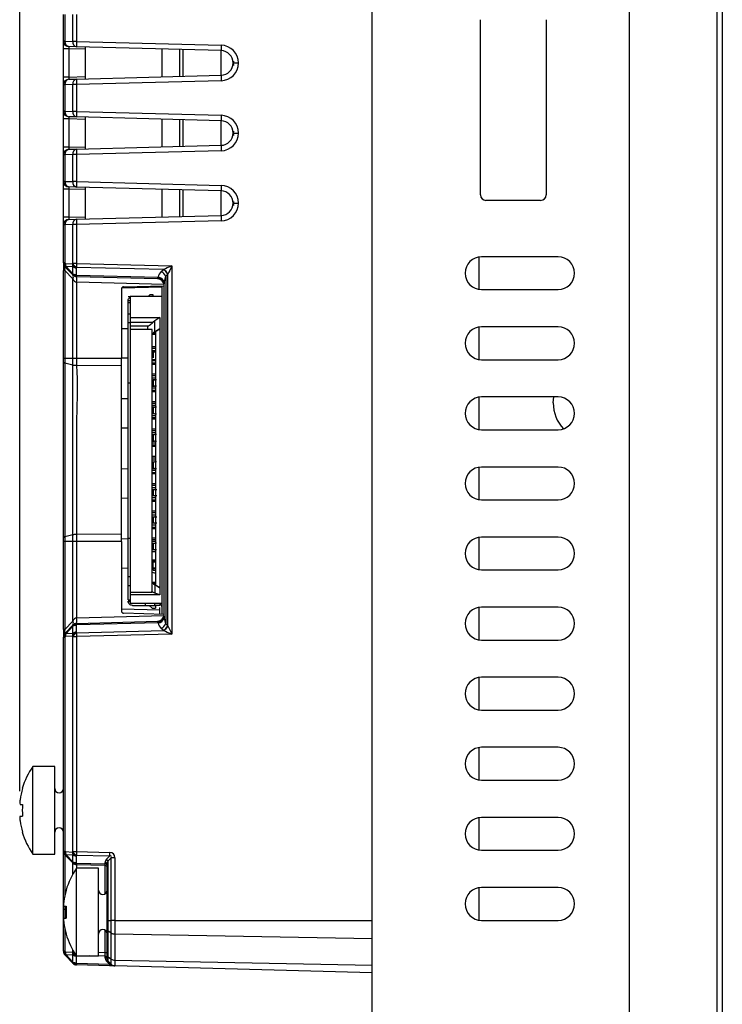
# Model space of a CAD drawing. Extents: x 31 to 1701, y 18 to 1180.
# Drawn here: x 1393 to 1458, y 657 to 747 of the extents above; entities that cross this region are included whole.
import ezdxf

# ---------------------------------------------------------------- set-up
doc = ezdxf.new("R2010")
doc.units = 0
doc.header["$PDSIZE"] = -1
doc.layers.get('0').update_dxf_attribs({"linetype": 'CONTINUOUS'})
doc.layers.get('DEFPOINTS').update_dxf_attribs({"linetype": 'CONTINUOUS'})
doc.dimstyles.new('ISO-25', dxfattribs={"dimtxt": 2.5, "dimasz": 2.5, "dimexe": 1.25, "dimexo": 0.625, "dimtad": 1, "dimtxsty": 'STANDARD', "dimcen": 2.5, "dimazin": 3, "dimtfac": 1, "dimtmove": 0, "dimatfit": 3})

# ---------------------------------------------------------------- blocks, each defined once
blk = doc.blocks.new('*D9')
at = {"color": 0}
for p, q in [((1393.457, 676.858), (1393.457, 812.267)), ((1449.154, 801.807), (1449.154, 812.267)), ((1399.457, 811.267), (1443.154, 811.267))]:
    blk.add_line(p, q, dxfattribs=at)
for points in [[(1399.457, 812.267), (1399.457, 810.267), (1393.457, 811.267)], [(1443.154, 812.267), (1443.154, 810.267), (1449.154, 811.267)]]:
    blk.add_solid(points, dxfattribs=at)
at = {"layer": 'DEFPOINTS', "color": 0}
for p in [(1449.154, 811.267), (1449.154, 800.807), (1393.457, 675.858)]:
    blk.add_point(p, dxfattribs=at)
at = {"color": 0, "insert": (1421.306, 816.791), "char_height": 8, "attachment_point": 5}
blk.add_mtext('56', dxfattribs=at)

msp = doc.modelspace()

# ---------------------------------------------------------------- linework, layer by layer
at = {"color": 7, "linetype": 'CONTINUOUS'}
for p, q in [((1449.154, 794.807), (1449.154, 539.807)), ((1457.154, 794.807), (1457.154, 539.807)), ((1457.654, 794.507), (1457.654, 540.107)), ((1425.654, 543.707), (1425.654, 790.907)), ((1397.454, 745.344), (1397.454, 747.77)), ((1397.591, 747.77), (1397.591, 745.344)), ((1398.311, 745.326), (1398.311, 747.789)), ((1398.661, 747.789), (1398.661, 745.326)), ((1435.554, 731.307), (1435.554, 747.307)), ((1441.554, 747.307), (1441.554, 731.307)), ((1397.591, 745.344), (1397.454, 745.344)), ((1397.454, 744.645), (1397.454, 745.344)), ((1397.941, 744.645), (1397.454, 744.645)), ((1397.454, 742.07), (1397.454, 744.645)), ((1397.591, 745.344), (1398.311, 745.326)), ((1398.661, 744.826), (1397.941, 744.845)), ((1399.454, 744.605), (1397.941, 744.645)), ((1397.941, 744.645), (1397.941, 742.07)), ((1398.661, 745.326), (1398.311, 745.326)), ((1398.661, 745.326), (1411.86, 744.98)), ((1411.86, 744.48), (1398.661, 744.826)), ((1399.454, 744.805), (1399.454, 744.605)), ((1399.454, 744.605), (1399.454, 742.11)), ((1406.454, 744.622), (1406.454, 742.093)), ((1408.054, 744.58), (1408.054, 742.135)), ((1408.354, 744.572), (1408.354, 742.143)), ((1411.854, 742.234), (1411.854, 744.48)), ((1413.054, 743.457), (1412.954, 743.457)), ((1412.954, 743.457), (1412.954, 743.357)), ((1412.954, 743.357), (1412.954, 743.157)), ((1412.954, 743.357), (1413.441, 743.357)), ((1412.954, 743.357), (1413.441, 743.357)), ((1412.954, 743.357), (1412.954, 743.357)), ((1413.054, 743.157), (1412.954, 743.157)), ((1413.441, 743.357), (1413.441, 743.357)), ((1397.941, 742.07), (1397.454, 742.07)), ((1397.454, 741.37), (1397.454, 742.07)), ((1397.941, 742.07), (1399.454, 742.11)), ((1397.941, 741.87), (1398.661, 741.889)), ((1398.661, 741.889), (1411.86, 742.235)), ((1399.454, 742.11), (1399.454, 741.91)), ((1397.454, 738.944), (1397.454, 741.37)), ((1397.591, 741.37), (1397.454, 741.37)), ((1398.311, 741.389), (1397.591, 741.37)), ((1397.591, 741.37), (1397.591, 738.944)), ((1398.661, 741.389), (1398.311, 741.389)), ((1398.311, 738.926), (1398.311, 741.389)), ((1411.86, 741.735), (1398.661, 741.389)), ((1398.661, 741.389), (1398.661, 738.926)), ((1397.591, 738.944), (1397.454, 738.944)), ((1397.454, 738.245), (1397.454, 738.944)), ((1397.941, 738.245), (1397.454, 738.245)), ((1397.454, 735.67), (1397.454, 738.245)), ((1397.591, 738.944), (1398.311, 738.926)), ((1398.661, 738.426), (1397.941, 738.445)), ((1399.454, 738.205), (1397.941, 738.245)), ((1397.941, 738.245), (1397.941, 735.67)), ((1398.661, 738.926), (1398.311, 738.926)), ((1398.661, 738.926), (1411.86, 738.58)), ((1411.86, 738.08), (1398.661, 738.426)), ((1399.454, 738.405), (1399.454, 738.205)), ((1399.454, 738.205), (1399.454, 735.71)), ((1406.454, 738.222), (1406.454, 735.693)), ((1408.054, 738.18), (1408.054, 735.735)), ((1408.354, 738.172), (1408.354, 735.743)), ((1411.854, 735.834), (1411.854, 738.08)), ((1413.054, 737.057), (1412.954, 737.057)), ((1412.954, 737.057), (1412.954, 736.957)), ((1412.954, 736.957), (1412.954, 736.757)), ((1412.954, 736.957), (1413.441, 736.957)), ((1412.954, 736.957), (1413.441, 736.957)), ((1412.954, 736.957), (1412.954, 736.957)), ((1413.054, 736.757), (1412.954, 736.757)), ((1413.441, 736.957), (1413.441, 736.957)), ((1397.941, 735.67), (1397.454, 735.67)), ((1397.454, 734.97), (1397.454, 735.67)), ((1397.941, 735.67), (1399.454, 735.71)), ((1398.661, 735.489), (1411.86, 735.835)), ((1399.454, 735.71), (1399.454, 735.51)), ((1397.454, 732.544), (1397.454, 734.97)), ((1397.591, 734.97), (1397.454, 734.97)), ((1398.311, 734.989), (1397.591, 734.97)), ((1397.591, 734.97), (1397.591, 732.544)), ((1397.941, 735.47), (1398.661, 735.489)), ((1398.661, 734.989), (1398.311, 734.989)), ((1398.311, 732.526), (1398.311, 734.989)), ((1411.86, 735.335), (1398.661, 734.989)), ((1398.661, 734.989), (1398.661, 732.526)), ((1397.591, 732.544), (1397.454, 732.544)), ((1397.454, 731.845), (1397.454, 732.544)), ((1397.591, 732.544), (1398.311, 732.526)), ((1398.661, 732.026), (1397.941, 732.045)), ((1398.661, 732.526), (1398.311, 732.526)), ((1398.661, 732.526), (1411.86, 732.18)), ((1411.86, 731.68), (1398.661, 732.026)), ((1399.454, 732.005), (1399.454, 731.805)), ((1397.941, 731.845), (1397.454, 731.845)), ((1397.454, 729.27), (1397.454, 731.845)), ((1399.454, 731.805), (1397.941, 731.845)), ((1397.941, 731.845), (1397.941, 729.27)), ((1399.454, 731.805), (1399.454, 729.31)), ((1406.454, 731.822), (1406.454, 729.293)), ((1408.054, 731.78), (1408.054, 729.335)), ((1408.354, 731.772), (1408.354, 729.343)), ((1411.854, 729.434), (1411.854, 731.68)), ((1413.054, 730.657), (1412.954, 730.657)), ((1412.954, 730.657), (1412.954, 730.557)), ((1412.954, 730.557), (1412.954, 730.357)), ((1412.954, 730.557), (1413.441, 730.557)), ((1412.954, 730.557), (1413.441, 730.557)), ((1412.954, 730.557), (1412.954, 730.557)), ((1413.054, 730.357), (1412.954, 730.357)), ((1413.441, 730.557), (1413.441, 730.557)), ((1441.054, 730.807), (1436.054, 730.807)), ((1397.941, 729.27), (1397.454, 729.27)), ((1397.454, 728.57), (1397.454, 729.27)), ((1397.941, 729.27), (1399.454, 729.31)), ((1398.661, 729.089), (1411.86, 729.435)), ((1399.454, 729.31), (1399.454, 729.11)), ((1397.591, 728.57), (1397.454, 728.57)), ((1397.454, 725.093), (1397.454, 728.57)), ((1398.311, 728.589), (1397.591, 728.57)), ((1397.591, 728.57), (1397.591, 725.093)), ((1397.941, 729.07), (1398.661, 729.089)), ((1398.311, 725.043), (1398.311, 728.589)), ((1398.661, 728.589), (1398.311, 728.589)), ((1411.86, 728.935), (1398.661, 728.589)), ((1398.661, 728.589), (1398.661, 725.043)), ((1442.654, 725.657), (1435.654, 725.657)), ((1397.591, 725.093), (1397.454, 725.093)), ((1397.454, 725.093), (1397.454, 724.405)), ((1397.646, 725.036), (1397.591, 725.093)), ((1397.591, 724.749), (1397.646, 724.692)), ((1397.646, 725.036), (1398.272, 725.003)), ((1398.326, 724.724), (1397.7, 724.758)), ((1397.7, 724.758), (1398.326, 724.098)), ((1398.311, 725.043), (1398.272, 725.003)), ((1398.661, 725.043), (1398.311, 725.043)), ((1398.661, 725.043), (1407.348, 724.815)), ((1407.348, 724.815), (1407.348, 691.2)), ((1397.591, 724.405), (1397.454, 724.405)), ((1397.454, 716.369), (1397.454, 724.405)), ((1398.311, 723.647), (1397.591, 724.405)), ((1397.591, 724.405), (1397.591, 716.369)), ((1398.272, 724.033), (1397.646, 724.692)), ((1398.272, 724.033), (1398.311, 723.991)), ((1398.326, 724.098), (1398.326, 724.724)), ((1398.616, 724.65), (1398.655, 724.689)), ((1398.616, 724.65), (1398.616, 724.023)), ((1398.655, 723.982), (1398.616, 724.023)), ((1406.585, 724.482), (1398.655, 724.689)), ((1398.655, 723.982), (1406.104, 723.787)), ((1406.399, 724.305), (1406.585, 724.482)), ((1406.987, 724.057), (1406.801, 723.881)), ((1406.801, 723.881), (1406.801, 692.134)), ((1407.008, 691.937), (1407.008, 724.078)), ((1398.311, 716.369), (1398.311, 723.647)), ((1406.07, 723.641), (1398.661, 723.835)), ((1406.648, 723.126), (1398.661, 723.335)), ((1398.661, 723.335), (1398.661, 716.369)), ((1402.949, 722.916), (1406.654, 723.013)), ((1406.454, 723.007), (1406.454, 693.007)), ((1406.667, 723.362), (1406.654, 723.18)), ((1406.654, 692.835), (1406.654, 723.18)), ((1402.754, 722.716), (1402.754, 716.369)), ((1406.454, 722.893), (1402.771, 722.797)), ((1405.187, 722.02), (1405.354, 722.17)), ((1405.654, 722.17), (1405.354, 722.17)), ((1405.654, 722.02), (1405.654, 722.17)), ((1435.654, 722.657), (1442.654, 722.657)), ((1403.354, 722.02), (1403.554, 722.02)), ((1403.354, 721.62), (1403.357, 721.67)), ((1403.554, 721.62), (1403.354, 721.62)), ((1403.354, 721.47), (1403.554, 721.47)), ((1403.354, 720.42), (1403.354, 721.47)), ((1403.554, 721.645), (1403.357, 721.67)), ((1403.554, 722.02), (1403.554, 720.12)), ((1406.454, 722.02), (1403.554, 722.02)), ((1403.554, 720.42), (1403.354, 720.42)), ((1403.554, 719.62), (1403.354, 719.62)), ((1403.354, 714.107), (1403.354, 719.62)), ((1403.554, 720.12), (1406.254, 720.12)), ((1403.554, 720.12), (1403.554, 719.942)), ((1403.554, 719.675), (1405.659, 719.675)), ((1403.554, 719.62), (1403.554, 719.02)), ((1405.811, 719.795), (1405.659, 719.675)), ((1406.254, 720.12), (1405.811, 719.795)), ((1405.811, 718.801), (1405.811, 719.795)), ((1406.254, 720.12), (1406.254, 719.07)), ((1402.754, 719.119), (1403.354, 719.103)), ((1405.17, 719.315), (1403.554, 719.315)), ((1403.554, 719.02), (1403.554, 695.02)), ((1405.554, 719.02), (1403.554, 719.02)), ((1405.154, 719.02), (1405.154, 719.315)), ((1405.554, 695.02), (1405.554, 719.02)), ((1405.554, 718.664), (1405.69, 718.723)), ((1405.854, 718.57), (1405.554, 718.57)), ((1405.811, 718.801), (1405.69, 718.723)), ((1405.69, 718.723), (1405.854, 718.723)), ((1405.811, 718.801), (1406.254, 719.07)), ((1406.254, 719.07), (1405.854, 718.817)), ((1405.854, 718.817), (1405.854, 695.683)), ((1406.254, 719.07), (1406.254, 695.43)), ((1442.654, 719.257), (1435.654, 719.257)), ((1405.854, 717.43), (1405.554, 717.43)), ((1405.854, 717.08), (1405.554, 717.08)), ((1405.854, 716.98), (1405.554, 716.98)), ((1405.655, 716.93), (1405.554, 716.93)), ((1405.655, 716.93), (1405.655, 716.43)), ((1405.854, 716.93), (1405.657, 716.93)), ((1397.591, 716.369), (1397.454, 716.369)), ((1397.454, 716.014), (1397.454, 716.369)), ((1397.591, 716.369), (1397.591, 715.932)), ((1398.311, 716.369), (1397.591, 716.369)), ((1398.311, 715.755), (1397.591, 715.932)), ((1398.311, 715.755), (1398.311, 716.369)), ((1398.661, 716.369), (1398.311, 716.369)), ((1402.754, 716.369), (1398.661, 716.369)), ((1398.661, 716.369), (1398.661, 715.719)), ((1403.354, 716.412), (1402.754, 716.396)), ((1402.754, 715.694), (1402.754, 716.369)), ((1405.554, 716.28), (1405.854, 716.28)), ((1405.554, 716.18), (1405.854, 716.18)), ((1405.854, 715.82), (1405.554, 715.82)), ((1435.654, 716.257), (1442.654, 716.257)), ((1402.754, 715.694), (1398.661, 715.719)), ((1405.854, 714.93), (1405.554, 714.93)), ((1403.554, 714.107), (1403.354, 714.107)), ((1405.655, 714.382), (1405.539, 714.382)), ((1405.854, 714.58), (1405.554, 714.58)), ((1405.554, 714.418), (1405.772, 714.425)), ((1405.554, 714.382), (1405.655, 714.382)), ((1405.964, 714.425), (1405.638, 714.415)), ((1405.655, 714.382), (1405.655, 713.878)), ((1405.772, 714.425), (1405.851, 714.43)), ((1405.655, 713.878), (1405.554, 713.878)), ((1405.554, 713.878), (1405.655, 713.878)), ((1405.554, 713.842), (1405.772, 713.835)), ((1405.554, 713.68), (1405.854, 713.68)), ((1405.854, 713.32), (1405.554, 713.32)), ((1405.964, 713.835), (1405.638, 713.845)), ((1405.851, 713.83), (1405.772, 713.835)), ((1402.754, 712.719), (1403.354, 712.703)), ((1405.854, 712.42), (1405.554, 712.42)), ((1442.654, 712.857), (1435.654, 712.857)), ((1442.204, 712.307), (1442.248, 712.857)), ((1405.655, 711.872), (1405.539, 711.872)), ((1405.854, 712.07), (1405.554, 712.07)), ((1405.772, 711.915), (1405.554, 711.908)), ((1405.554, 711.872), (1405.655, 711.872)), ((1405.655, 711.368), (1405.554, 711.368)), ((1405.655, 711.368), (1405.554, 711.368)), ((1405.554, 711.332), (1405.772, 711.325)), ((1405.964, 711.915), (1405.638, 711.905)), ((1405.638, 711.335), (1405.964, 711.325)), ((1405.655, 711.872), (1405.655, 711.368)), ((1405.772, 711.915), (1405.851, 711.92)), ((1405.851, 711.32), (1405.772, 711.325)), ((1405.554, 711.17), (1405.854, 711.17)), ((1405.854, 710.82), (1405.554, 710.82)), ((1403.354, 710.012), (1402.754, 709.996)), ((1405.854, 709.92), (1405.554, 709.92)), ((1405.854, 709.57), (1405.554, 709.57)), ((1435.654, 709.857), (1442.654, 709.857)), ((1405.655, 709.372), (1405.539, 709.372)), ((1405.772, 709.415), (1405.554, 709.408)), ((1405.554, 709.372), (1405.655, 709.372)), ((1405.655, 708.868), (1405.554, 708.868)), ((1405.655, 708.868), (1405.554, 708.868)), ((1405.554, 708.832), (1405.772, 708.825)), ((1405.554, 708.67), (1405.854, 708.67)), ((1405.964, 709.415), (1405.638, 709.405)), ((1405.638, 708.835), (1405.964, 708.825)), ((1405.655, 709.372), (1405.655, 708.868)), ((1405.772, 709.415), (1405.851, 709.42)), ((1405.851, 708.82), (1405.772, 708.825)), ((1405.854, 708.32), (1405.554, 708.32)), ((1405.655, 706.872), (1405.539, 706.872)), ((1405.854, 707.42), (1405.554, 707.42)), ((1405.854, 707.07), (1405.554, 707.07)), ((1405.772, 706.915), (1405.554, 706.908)), ((1405.554, 706.872), (1405.655, 706.872)), ((1405.964, 706.915), (1405.638, 706.905)), ((1405.655, 706.872), (1405.655, 706.368)), ((1405.772, 706.915), (1405.851, 706.92)), ((1402.754, 706.319), (1403.354, 706.303)), ((1405.655, 706.368), (1405.554, 706.368)), ((1405.655, 706.368), (1405.554, 706.368)), ((1405.554, 706.332), (1405.772, 706.325)), ((1405.554, 706.17), (1405.854, 706.17)), ((1405.638, 706.335), (1405.964, 706.325)), ((1405.851, 706.32), (1405.772, 706.325)), ((1442.654, 706.457), (1435.654, 706.457)), ((1405.854, 705.82), (1405.554, 705.82)), ((1405.854, 704.92), (1405.554, 704.92)), ((1405.854, 704.57), (1405.554, 704.57)), ((1405.554, 704.407), (1405.797, 704.416)), ((1405.655, 704.371), (1405.554, 704.371)), ((1405.554, 704.371), (1405.655, 704.371)), ((1405.638, 704.403), (1405.991, 704.416)), ((1405.655, 704.371), (1405.655, 703.869)), ((1405.797, 704.416), (1405.852, 704.42)), ((1405.852, 704.42), (1405.854, 704.47)), ((1403.354, 703.612), (1402.754, 703.596)), ((1405.655, 703.869), (1405.554, 703.869)), ((1405.554, 703.869), (1405.655, 703.869)), ((1405.797, 703.824), (1405.554, 703.833)), ((1405.554, 703.67), (1405.854, 703.67)), ((1405.854, 703.32), (1405.554, 703.32)), ((1405.991, 703.824), (1405.638, 703.837)), ((1405.852, 703.82), (1405.797, 703.824)), ((1405.854, 703.77), (1405.852, 703.82)), ((1435.654, 703.457), (1442.654, 703.457)), ((1405.854, 702.42), (1405.554, 702.42)), ((1405.854, 702.07), (1405.554, 702.07)), ((1405.554, 701.907), (1405.797, 701.916)), ((1405.655, 701.871), (1405.554, 701.871)), ((1405.554, 701.871), (1405.655, 701.871)), ((1405.655, 701.369), (1405.554, 701.369)), ((1405.554, 701.369), (1405.655, 701.369)), ((1405.638, 701.903), (1405.991, 701.916)), ((1405.655, 701.871), (1405.655, 701.369)), ((1405.797, 701.916), (1405.852, 701.92)), ((1405.852, 701.92), (1405.854, 701.97)), ((1405.797, 701.324), (1405.554, 701.333)), ((1405.554, 701.17), (1405.854, 701.17)), ((1405.854, 700.82), (1405.554, 700.82)), ((1405.991, 701.324), (1405.638, 701.337)), ((1405.852, 701.32), (1405.797, 701.324)), ((1405.854, 701.27), (1405.852, 701.32)), ((1397.454, 699.645), (1397.454, 700.002)), ((1397.591, 699.645), (1397.454, 699.645)), ((1397.454, 691.61), (1397.454, 699.645)), ((1398.311, 700.259), (1397.591, 700.083)), ((1397.591, 700.083), (1397.591, 699.645)), ((1398.311, 699.645), (1397.591, 699.645)), ((1397.591, 699.645), (1397.591, 691.61)), ((1398.311, 699.645), (1398.311, 700.259)), ((1398.661, 699.645), (1398.311, 699.645)), ((1398.311, 692.368), (1398.311, 699.645)), ((1402.754, 700.321), (1398.661, 700.296)), ((1398.661, 700.296), (1398.661, 699.645)), ((1398.661, 699.645), (1398.661, 692.679)), ((1402.754, 699.645), (1398.661, 699.645)), ((1402.754, 699.645), (1402.754, 700.321)), ((1402.754, 699.919), (1403.339, 699.903)), ((1402.754, 699.645), (1402.754, 693.299)), ((1403.554, 699.933), (1403.354, 699.933)), ((1403.354, 696.42), (1403.354, 699.933)), ((1405.854, 699.95), (1405.554, 699.95)), ((1405.854, 699.65), (1405.554, 699.65)), ((1442.654, 700.057), (1435.654, 700.057)), ((1405.655, 699.452), (1405.539, 699.452)), ((1405.554, 699.488), (1405.772, 699.495)), ((1405.554, 699.452), (1405.655, 699.452)), ((1405.655, 698.948), (1405.554, 698.948)), ((1405.554, 698.948), (1405.655, 698.948)), ((1405.554, 698.912), (1405.772, 698.905)), ((1405.554, 698.75), (1405.854, 698.75)), ((1405.964, 699.495), (1405.638, 699.485)), ((1405.964, 698.905), (1405.638, 698.915)), ((1405.655, 699.452), (1405.655, 698.948)), ((1405.772, 699.495), (1405.851, 699.5)), ((1405.851, 698.9), (1405.772, 698.905)), ((1405.854, 697.95), (1405.554, 697.95)), ((1405.854, 697.85), (1405.554, 697.85)), ((1405.554, 697.787), (1405.733, 697.793)), ((1405.637, 697.784), (1405.921, 697.793)), ((1405.853, 697.85), (1405.849, 697.8)), ((1403.354, 697.212), (1402.754, 697.196)), ((1405.733, 697.207), (1405.511, 697.214)), ((1405.656, 697.747), (1405.554, 697.748)), ((1405.554, 697.747), (1405.656, 697.747)), ((1405.656, 697.253), (1405.554, 697.253)), ((1405.554, 697.252), (1405.656, 697.253)), ((1405.667, 697.15), (1405.554, 697.15)), ((1405.921, 697.207), (1405.637, 697.216)), ((1405.656, 697.253), (1405.656, 697.747)), ((1405.667, 697.05), (1405.667, 697.15)), ((1405.854, 697.15), (1405.667, 697.15)), ((1405.667, 697.05), (1405.854, 697.05)), ((1405.853, 697.15), (1405.849, 697.2)), ((1435.654, 697.057), (1442.654, 697.057)), ((1403.554, 696.42), (1403.354, 696.42)), ((1405.554, 696.84), (1405.854, 696.75)), ((1403.554, 695.62), (1403.354, 695.62)), ((1403.354, 694.32), (1403.354, 695.62)), ((1405.811, 694.946), (1405.487, 695.088)), ((1405.554, 695.93), (1405.854, 695.93)), ((1405.69, 695.777), (1405.554, 695.836)), ((1405.69, 695.777), (1405.811, 695.699)), ((1405.854, 695.777), (1405.69, 695.777)), ((1405.811, 695.699), (1405.811, 694.946)), ((1406.254, 695.43), (1405.811, 695.699)), ((1405.854, 695.683), (1406.254, 695.43)), ((1406.254, 695.43), (1406.254, 694.785)), ((1403.354, 694.32), (1403.554, 694.32)), ((1403.554, 694.224), (1403.355, 694.216)), ((1403.554, 694.168), (1403.367, 694.12)), ((1403.554, 695.02), (1405.554, 695.02)), ((1403.554, 695.02), (1403.554, 694.795)), ((1403.554, 694.785), (1403.554, 694.795)), ((1403.554, 694.785), (1403.554, 694.02)), ((1406.254, 694.785), (1403.554, 694.785)), ((1406.254, 694.785), (1405.811, 694.946)), ((1402.754, 693.519), (1406.254, 693.427)), ((1403.554, 694.02), (1406.454, 694.02)), ((1403.754, 693.82), (1404.954, 693.82)), ((1404.954, 693.82), (1404.954, 694.02)), ((1404.954, 693.82), (1405.812, 693.82)), ((1405.554, 693.57), (1405.276, 693.82)), ((1405.654, 693.77), (1405.354, 693.77)), ((1405.554, 693.57), (1405.854, 693.57)), ((1405.654, 693.82), (1405.654, 693.77)), ((1405.812, 693.82), (1405.812, 694.02)), ((1405.854, 693.82), (1405.854, 693.57)), ((1406.254, 694.02), (1406.254, 693.82)), ((1406.254, 693.013), (1406.254, 693.62)), ((1442.654, 693.657), (1435.654, 693.657)), ((1398.661, 692.679), (1406.648, 692.889)), ((1398.661, 692.18), (1406.07, 692.374)), ((1406.654, 693.002), (1402.949, 693.099)), ((1406.654, 692.835), (1406.667, 692.652)), ((1397.591, 691.61), (1397.454, 691.61)), ((1397.454, 691.61), (1397.454, 690.921)), ((1397.591, 691.61), (1398.311, 692.368)), ((1397.646, 691.323), (1398.272, 691.982)), ((1398.326, 691.916), (1397.7, 691.257)), ((1398.311, 692.024), (1398.272, 691.982)), ((1398.326, 691.29), (1398.326, 691.916)), ((1398.616, 691.991), (1398.655, 692.033)), ((1398.616, 691.991), (1398.616, 691.365)), ((1406.104, 692.228), (1398.655, 692.033)), ((1398.655, 691.325), (1406.585, 691.533)), ((1406.585, 691.533), (1406.399, 691.71)), ((1406.801, 692.134), (1406.987, 691.957)), ((1397.454, 690.921), (1397.591, 690.921)), ((1397.454, 671.389), (1397.454, 690.921)), ((1397.646, 691.323), (1397.591, 691.265)), ((1397.591, 690.921), (1397.646, 690.979)), ((1397.591, 690.921), (1397.591, 671.389)), ((1398.272, 691.012), (1397.646, 690.979)), ((1397.7, 691.257), (1398.326, 691.29)), ((1398.272, 691.012), (1398.311, 690.972)), ((1398.311, 690.972), (1398.661, 690.972)), ((1398.311, 671.338), (1398.311, 690.972)), ((1398.655, 691.325), (1398.616, 691.365)), ((1407.348, 691.2), (1398.661, 690.972)), ((1398.661, 690.972), (1398.661, 671.338)), ((1435.654, 690.657), (1442.654, 690.657)), ((1442.654, 687.257), (1435.654, 687.257)), ((1435.654, 684.257), (1442.654, 684.257)), ((1442.654, 680.857), (1435.654, 680.857)), ((1394.654, 675.107), (1394.654, 679.107)), ((1396.654, 679.107), (1394.654, 679.107)), ((1396.654, 675.107), (1396.654, 679.107)), ((1393.713, 677.098), (1393.695, 677.107)), ((1435.654, 677.857), (1442.654, 677.857)), ((1393.491, 675.644), (1393.713, 675.644)), ((1393.491, 674.571), (1393.713, 674.571)), ((1394.654, 671.107), (1394.654, 675.107)), ((1396.654, 671.107), (1396.654, 675.107)), ((1442.654, 674.457), (1435.654, 674.457)), ((1393.713, 673.117), (1393.695, 673.107)), ((1394.654, 671.107), (1396.654, 671.107)), ((1397.454, 671.389), (1397.591, 671.389)), ((1397.454, 666.057), (1397.454, 671.389)), ((1397.591, 671.389), (1397.646, 671.332)), ((1397.646, 670.987), (1397.591, 671.045)), ((1397.646, 671.332), (1398.272, 671.298)), ((1398.272, 670.328), (1397.646, 670.987)), ((1398.326, 671.02), (1397.7, 671.053)), ((1397.7, 671.053), (1398.326, 670.394)), ((1398.272, 671.298), (1398.311, 671.338)), ((1398.311, 671.338), (1398.661, 671.338)), ((1398.326, 670.394), (1398.326, 671.02)), ((1398.655, 670.985), (1398.616, 670.945)), ((1398.616, 670.945), (1398.616, 670.319)), ((1401.674, 670.906), (1398.655, 670.985)), ((1398.661, 671.338), (1401.679, 671.259)), ((1401.371, 670.603), (1401.674, 670.906)), ((1435.654, 671.457), (1442.654, 671.457)), ((1398.311, 670.286), (1398.272, 670.328)), ((1398.616, 670.319), (1398.655, 670.277)), ((1398.655, 670.277), (1401.262, 670.209)), ((1401.259, 670.062), (1398.661, 670.13)), ((1401.262, 670.209), (1401.262, 670.334)), ((1401.454, 665.051), (1401.454, 670.192)), ((1401.811, 670.764), (1401.509, 670.462)), ((1401.509, 670.462), (1401.509, 665.051)), ((1402.161, 670.764), (1401.811, 670.764)), ((1401.811, 665.051), (1401.811, 670.764)), ((1402.161, 670.764), (1402.161, 665.051)), ((1400.654, 669.807), (1398.654, 669.807)), ((1398.654, 665.807), (1398.654, 669.807)), ((1400.654, 665.807), (1400.654, 669.807)), ((1442.654, 668.057), (1435.654, 668.057)), ((1397.491, 666.344), (1397.713, 666.344)), ((1397.591, 666.057), (1397.454, 666.057)), ((1397.454, 662.243), (1397.454, 666.057)), ((1398.654, 661.807), (1398.654, 665.807)), ((1400.654, 661.807), (1400.654, 665.807)), ((1397.491, 665.271), (1397.713, 665.271)), ((1401.454, 665.051), (1401.509, 665.051)), ((1401.454, 664.237), (1401.454, 665.051)), ((1401.509, 665.051), (1401.811, 665.051)), ((1401.509, 665.051), (1401.509, 664.14)), ((1401.811, 663.914), (1401.811, 665.051)), ((1402.161, 665.051), (1401.811, 665.051)), ((1402.161, 665.051), (1425.654, 665.051)), ((1402.161, 665.051), (1402.161, 663.804)), ((1435.654, 665.057), (1442.654, 665.057)), ((1397.695, 663.807), (1397.713, 663.817)), ((1401.454, 661.843), (1401.454, 664.237)), ((1401.509, 664.14), (1401.811, 663.914)), ((1401.509, 664.14), (1401.509, 661.745)), ((1401.811, 661.52), (1401.811, 663.914)), ((1425.654, 663.369), (1402.161, 663.804)), ((1402.161, 663.804), (1402.161, 661.41)), ((1397.591, 662.243), (1397.454, 662.243)), ((1397.591, 662.243), (1397.646, 662.186)), ((1397.646, 661.842), (1397.591, 661.899)), ((1397.646, 662.186), (1398.272, 662.153)), ((1398.272, 661.183), (1397.646, 661.842)), ((1398.326, 661.874), (1397.7, 661.908)), ((1397.7, 661.908), (1398.326, 661.248)), ((1398.272, 662.153), (1398.311, 662.193)), ((1398.326, 661.248), (1398.326, 661.874)), ((1398.616, 661.8), (1398.616, 661.173)), ((1398.654, 661.807), (1400.654, 661.807)), ((1401.259, 662.125), (1401.454, 662.125)), ((1401.454, 661.505), (1401.454, 661.843)), ((1398.311, 661.141), (1398.272, 661.183)), ((1398.616, 661.173), (1398.655, 661.132)), ((1398.655, 661.132), (1401.674, 661.053)), ((1401.679, 660.906), (1398.661, 660.985)), ((1401.262, 661.647), (1401.262, 661.771)), ((1401.674, 661.053), (1401.371, 661.371)), ((1401.509, 661.745), (1401.811, 661.52)), ((1401.509, 661.745), (1401.509, 661.368)), ((1401.509, 661.368), (1401.811, 661.049)), ((1401.811, 661.049), (1401.811, 661.52)), ((1402.161, 661.41), (1425.654, 660.975)), ((1402.161, 661.41), (1402.161, 660.893)), ((1425.654, 660.278), (1402.161, 660.893))]:
    msp.add_line(p, q, dxfattribs=at)
at = {"color": 8, "linetype": 'CONTINUOUS'}
for p, q in [((1435.404, 725.636), (1435.404, 722.678)), ((1435.404, 719.236), (1435.404, 716.278)), ((1405.854, 717.28), (1405.554, 717.28)), ((1405.554, 715.97), (1405.854, 715.97)), ((1405.854, 714.78), (1405.554, 714.78)), ((1405.554, 713.47), (1405.854, 713.47)), ((1405.854, 712.27), (1405.554, 712.27)), ((1435.404, 712.836), (1435.404, 709.878)), ((1405.554, 710.97), (1405.854, 710.97)), ((1405.854, 709.77), (1405.554, 709.77)), ((1405.554, 708.47), (1405.854, 708.47)), ((1405.854, 707.27), (1405.554, 707.27)), ((1405.554, 705.97), (1405.854, 705.97)), ((1435.404, 706.436), (1435.404, 703.478)), ((1405.854, 704.77), (1405.554, 704.77)), ((1405.554, 703.47), (1405.854, 703.47)), ((1405.854, 702.27), (1405.554, 702.27)), ((1405.554, 700.97), (1405.854, 700.97)), ((1405.854, 699.8), (1405.554, 699.8)), ((1435.404, 700.036), (1435.404, 697.078)), ((1435.404, 693.636), (1435.404, 690.678)), ((1435.404, 687.236), (1435.404, 684.278)), ((1435.404, 680.836), (1435.404, 677.878)), ((1435.404, 674.436), (1435.404, 671.478)), ((1397.591, 671.045), (1397.591, 667.327)), ((1398.311, 669.26), (1398.311, 670.286)), ((1398.661, 670.13), (1398.661, 669.807)), ((1401.259, 667.464), (1401.259, 670.062)), ((1435.404, 668.036), (1435.404, 665.078)), ((1397.591, 666.344), (1397.591, 666.057)), ((1397.591, 666.057), (1397.699, 666.057)), ((1397.591, 666.057), (1397.591, 665.271)), ((1397.591, 664.288), (1397.591, 662.243)), ((1401.259, 662.125), (1401.259, 664.151)), ((1398.311, 662.193), (1398.311, 662.355)), ((1398.311, 662.193), (1398.405, 662.193)), ((1398.642, 661.825), (1398.616, 661.8)), ((1401.262, 661.771), (1399.873, 661.807)), ((1400.654, 662.14), (1401.259, 662.125))]:
    msp.add_line(p, q, dxfattribs=at)
at = {"color": 7, "linetype": 'CONTINUOUS', "flags": 128}
for points in [[(1397.713, 667.798), (1397.705, 667.802), (1397.7, 667.805), (1397.696, 667.807), (1397.695, 667.807)], [(1402.161, 660.893), (1402.14, 660.894), (1402.078, 660.896), (1401.977, 660.898), (1401.843, 660.902), (1401.679, 660.906)]]:
    msp.add_lwpolyline(points, dxfattribs=at)
at = {"color": 7, "linetype": 'CONTINUOUS'}
for centre, radius, start, end in [((1397.954, 745.344), 0.5, 180, 268.5), ((1398.032, 745.28), 0.445, 171.74122, 258.19959), ((1398.752, 745.262), 0.445, 171.74056, 258.20065), ((1403.437, 745.076), 4.783, 177.00483, 182.99517), ((1416.638, 744.73), 4.784, 177.00558, 182.99442), ((1411.818, 743.357), 1.623, 0, 88.5), ((1411.831, 743.357), 1.123, 0, 88.5), ((1411.818, 743.357), 1.623, 271.5, 0), ((1411.831, 743.357), 1.123, 271.5, 0), ((1397.954, 741.37), 0.5, 91.5, 180), ((1398.032, 741.434), 0.445, 101.80041, 188.25878), ((1398.752, 741.453), 0.445, 101.79935, 188.25944), ((1403.437, 741.639), 4.783, 177.00483, 182.99517), ((1416.638, 741.985), 4.784, 177.00552, 182.99448), ((1397.954, 738.944), 0.5, 180, 268.5), ((1398.032, 738.88), 0.445, 171.74122, 258.19959), ((1398.752, 738.862), 0.445, 171.74056, 258.20065), ((1403.437, 738.676), 4.783, 177.00483, 182.99517), ((1416.638, 738.33), 4.784, 177.00552, 182.99448), ((1411.818, 736.957), 1.623, 0, 88.5), ((1411.831, 736.957), 1.123, 0, 88.5), ((1411.818, 736.957), 1.623, 271.5, 0), ((1411.831, 736.957), 1.123, 271.5, 0), ((1416.638, 735.585), 4.784, 177.00558, 182.99442), ((1397.954, 734.97), 0.5, 91.5, 180), ((1398.032, 735.034), 0.445, 101.80041, 188.25878), ((1398.752, 735.053), 0.445, 101.79935, 188.25944), ((1403.437, 735.239), 4.783, 177.00483, 182.99517), ((1397.954, 732.544), 0.5, 180, 268.5), ((1398.032, 732.48), 0.445, 171.74145, 258.19936), ((1398.752, 732.462), 0.445, 171.74088, 258.19993), ((1403.437, 732.276), 4.783, 177.00489, 182.99511), ((1416.638, 731.93), 4.784, 177.00556, 182.99444), ((1411.818, 730.557), 1.623, 0, 88.5), ((1411.831, 730.557), 1.123, 0, 88.5), ((1436.054, 731.307), 0.5, 180, 270), ((1441.054, 731.307), 0.5, 270, 0), ((1411.818, 730.557), 1.623, 271.5, 0), ((1411.831, 730.557), 1.123, 271.5, 0), ((1416.638, 729.185), 4.784, 177.00555, 182.99445), ((1397.954, 728.57), 0.5, 91.5, 180), ((1398.032, 728.634), 0.445, 101.80026, 188.25873), ((1398.752, 728.653), 0.445, 101.79969, 188.2593), ((1403.437, 728.839), 4.783, 177.00487, 182.99513), ((1435.654, 724.157), 1.5, 90, 270), ((1442.654, 724.157), 1.5, 270, 90), ((1397.954, 725.093), 0.5, 180, 223.5), ((1397.844, 724.921), 0.305, 145.68256, 214.31744), ((1397.898, 724.864), 0.305, 145.68244, 214.31756), ((1398.276, 725.015), 0.631, 178.08197, 204.08927), ((1397.883, 724.55), 0.277, 131.39064, 149.12148), ((1398.902, 724.982), 0.631, 178.07977, 204.09147), ((1398.986, 725.354), 0.796, 206.18611, 242.29458), ((1399.025, 725.394), 0.796, 206.18632, 242.29437), ((1412.978, 724.646), 14.323, 178.41495, 179.829), ((1398.509, 723.891), 0.277, 131.38497, 149.12555), ((1398.45, 724.277), 0.303, 233.79871, 303.12054), ((1398.49, 724.235), 0.303, 233.7989, 303.12035), ((1398.674, 724.335), 0.5, 223.5, 268.5), ((1398.059, 723.819), 0.305, 325.67975, 34.32025), ((1398.626, 725.286), 0.637, 241.92176, 269.08127), ((1398.626, 724.66), 0.637, 241.92228, 269.08144), ((1399.487, 723.939), 0.833, 177.07202, 187.16586), ((1405.927, 723.455), 0.972, 25.97612, 60.96496), ((1406.113, 723.632), 0.972, 25.97604, 60.96505), ((1406.129, 723.624), 0.989, 27.30336, 61.17763), ((1393.884, 723.585), 4.783, 357.00487, 2.99513), ((1406.054, 723.041), 0.6, 0, 88.5), ((1406.093, 723.141), 0.563, 3.93511, 91.73932), ((1406.062, 723.146), 0.642, 19.71863, 86.29156), ((1402.954, 722.716), 0.2, 91.5, 180), ((1435.654, 717.757), 1.5, 90, 270), ((1442.654, 717.757), 1.5, 270, 90), ((1435.654, 711.357), 1.5, 90, 270), ((1445.704, 712.307), 3.5, 180, 222.67181), ((1442.654, 711.357), 1.5, 270, 90), ((1435.654, 704.957), 1.5, 90, 270), ((1442.654, 704.957), 1.5, 270, 90), ((1435.654, 698.557), 1.5, 90, 270), ((1442.654, 698.557), 1.5, 270, 90), ((1402.954, 693.299), 0.2, 180, 268.5), ((1435.654, 692.157), 1.5, 90, 270), ((1442.654, 692.157), 1.5, 270, 90), ((1393.884, 692.429), 4.783, 357.00487, 2.99513), ((1406.054, 692.973), 0.6, 271.5, 0), ((1406.093, 692.873), 0.563, 268.26064, 356.06482), ((1406.062, 692.869), 0.642, 273.70831, 340.28151), ((1398.45, 691.738), 0.303, 56.87937, 126.20139), ((1398.509, 692.124), 0.277, 210.8731, 228.61558), ((1398.059, 692.196), 0.305, 325.67989, 34.32011), ((1398.674, 691.68), 0.5, 91.5, 136.5), ((1398.49, 691.78), 0.303, 56.87984, 126.20091), ((1398.626, 691.354), 0.637, 90.91865, 118.07798), ((1399.487, 692.076), 0.833, 172.83406, 182.92806), ((1405.927, 692.559), 0.972, 299.03473, 334.02419), ((1406.113, 692.383), 0.972, 299.0353, 334.02362), ((1406.129, 692.391), 0.989, 298.8224, 332.69674), ((1397.954, 690.921), 0.5, 136.5, 180), ((1397.844, 691.093), 0.305, 145.6824, 214.3176), ((1397.898, 691.151), 0.305, 145.6826, 214.3174), ((1398.276, 691), 0.631, 155.911, 181.91784), ((1397.883, 691.465), 0.277, 210.87907, 228.60961), ((1398.902, 691.033), 0.631, 155.90874, 181.92009), ((1398.986, 690.661), 0.796, 117.70519, 153.81398), ((1399.025, 690.621), 0.796, 117.7057, 153.81347), ((1398.626, 690.728), 0.637, 90.91837, 118.07792), ((1412.978, 691.368), 14.322, 180.17098, 181.58507), ((1435.654, 685.757), 1.5, 90, 270), ((1442.654, 685.757), 1.5, 270, 90), ((1435.654, 679.357), 1.5, 90, 270), ((1442.654, 679.357), 1.5, 270, 90), ((1400.429, 675.107), 7.025, 145.29195, 163.45882), ((1400.429, 675.107), 7.005, 163.48826, 172.07919), ((1397.054, 677.107), 0.4, 180, 0), ((1394.146, 675.858), 0.689, 161.85289, 198.14711), ((1401.424, 675.107), 7.729, 176.02141, 183.97859), ((1394.363, 674.357), 0.898, 166.1812, 193.8188), ((1435.654, 672.957), 1.5, 90, 270), ((1442.654, 672.957), 1.5, 270, 90), ((1400.429, 675.107), 7.005, 187.92081, 196.51174), ((1397.054, 673.107), 0.4, 0, 180), ((1400.429, 675.107), 7.025, 196.54118, 214.70805), ((1397.954, 671.389), 0.5, 180, 223.5), ((1397.844, 671.217), 0.305, 145.68235, 214.31765), ((1397.898, 671.159), 0.305, 145.68265, 214.31735), ((1398.276, 671.31), 0.631, 178.0821, 204.08928), ((1397.883, 670.845), 0.277, 131.39199, 149.12173), ((1398.902, 671.277), 0.631, 178.0799, 204.09149), ((1398.986, 671.65), 0.796, 206.18583, 242.29516), ((1399.025, 671.689), 0.796, 206.18624, 242.29475), ((1398.626, 671.582), 0.637, 241.9201, 269.08293), ((1412.978, 670.942), 14.322, 178.41493, 179.82902), ((1415.956, 670.863), 14.282, 178.41293, 179.83102), ((1398.509, 670.186), 0.277, 131.38831, 149.12221), ((1398.45, 670.572), 0.303, 233.79864, 303.11998), ((1398.49, 670.53), 0.303, 233.79883, 303.11979), ((1398.674, 670.63), 0.5, 223.5, 268.5), ((1398.626, 670.956), 0.637, 241.92342, 269.07961), ((1399.487, 670.234), 0.833, 177.07217, 187.16571), ((1401.254, 669.863), 0.2, 0, 88.5), ((1401.281, 670.159), 0.176, 10.99225, 96.44974), ((1401.281, 670.034), 0.176, 10.99225, 96.44974), ((1401.223, 670.321), 0.318, 26.18506, 62.29591), ((1404.429, 665.807), 7.025, 145.29195, 163.45882), ((1404.429, 665.807), 7.005, 163.48826, 172.07919), ((1401.054, 667.807), 0.4, 180, 0), ((1435.654, 666.557), 1.5, 90, 270), ((1442.654, 666.557), 1.5, 270, 90), ((1405.424, 665.807), 7.729, 176.02148, 183.97852), ((1404.429, 665.807), 7.005, 187.92081, 196.51174), ((1404.429, 665.807), 7.025, 196.54118, 214.70805), ((1401.054, 663.807), 0.4, 0, 180), ((1401.578, 664.242), 0.124, 182.57278, 236.29023), ((1402.161, 664.414), 0.609, 235.02113, 270.0291), ((1397.954, 662.243), 0.5, 180, 223.5), ((1397.844, 662.071), 0.305, 145.68245, 214.31755), ((1397.898, 662.014), 0.305, 145.68226, 214.31774), ((1398.276, 662.165), 0.631, 178.08213, 204.08911), ((1397.884, 661.7), 0.277, 131.39508, 149.11544), ((1398.902, 662.132), 0.631, 178.07992, 204.09132), ((1398.986, 662.504), 0.796, 206.1862, 242.29449), ((1398.626, 662.436), 0.637, 241.92214, 269.08088), ((1401.578, 661.848), 0.124, 182.57304, 236.2881), ((1398.509, 661.041), 0.277, 131.38163, 149.12889), ((1398.45, 661.427), 0.303, 233.79878, 303.12109), ((1398.49, 661.385), 0.303, 233.79897, 303.1209), ((1398.674, 661.485), 0.5, 223.5, 268.5), ((1398.626, 661.81), 0.637, 241.92241, 269.082), ((1399.487, 661.089), 0.833, 177.07154, 187.16634), ((1401.281, 661.596), 0.176, 10.9937, 96.44829), ((1401.281, 661.472), 0.176, 10.99225, 96.44974), ((1401.662, 661.647), 0.4, 180, 223.5), ((1401.438, 661.27), 0.121, 53.79689, 123.1217), ((1401.654, 661.505), 0.2, 180, 223.5), ((1402.505, 661.01), 0.832, 177.06901, 187.16595), ((1402.161, 662.019), 0.609, 235.02107, 270.02804), ((1402.174, 661.393), 0.5, 223.5, 268.5)]:
    msp.add_arc(centre, radius, start, end, dxfattribs=at)
at = {"color": 8, "linetype": 'CONTINUOUS'}
msp.add_arc((1399.029, 662.546), 0.8, 206.24286, 239.11862, dxfattribs=at)
at = {"color": 7, "linetype": 'CONTINUOUS'}
for centre, major_axis, ratio, start_param, end_param in [((1397.954, 744.644), (-0.013, 0.2), 0.064873, 6.277214, 7.847326), ((1397.954, 742.071), (0.013, 0.2), 0.064873, 1.577452, 3.147564), ((1397.954, 738.244), (-0.013, 0.2), 0.064873, 6.277214, 7.847326), ((1397.954, 735.671), (0.013, 0.2), 0.064873, 1.577452, 3.147564), ((1397.954, 731.844), (-0.013, 0.2), 0.064873, 6.277214, 7.847326), ((1397.954, 729.271), (0.013, 0.2), 0.064873, 1.577452, 3.147564), ((1397.954, 723.641), (-0.399, 1.128), 0.102537, 6.057166, 7.073875), ((1407.361, 724.815), (1.084, 0.472), 0.004418, 1.580948, 2.340166), ((1407.361, 724.815), (0.5, 1.072), 0.010031, 1.575476, 2.334694), ((1407.176, 723.487), (-0.793, 0.803), 0.948977, 6.263549, 6.825862), ((1405.764, 724.857), (1.146, -0.046), 0.435921, 5.528962, 5.555142), ((1407.154, 723.063), (-0.033, 1.101), 0.45329, 0.719496, 1.281809), ((1406.188, 724.857), (1.044, -0.449), 0.962707, 5.889972, 5.916152), ((1398.674, 724.335), (0, 1), 0.5, 2.330015, 3.115413), ((1406.054, 724.142), (-0.016, 0.501), 0.031298, 3.139788, 3.647287), ((1398.674, 691.68), (0, 1), 0.5, 0.02618, 0.811578), ((1406.054, 691.873), (0.016, 0.501), 0.031298, 5.777491, 6.28499), ((1407.154, 692.952), (0.033, 1.101), 0.45329, 1.859783, 2.422096), ((1397.954, 692.374), (0.399, 1.128), 0.102537, 2.350903, 3.367611), ((1407.176, 692.528), (0.793, 0.803), 0.948977, 2.598916, 3.161229), ((1405.764, 691.158), (1.146, 0.046), 0.435921, 0.728043, 0.754223), ((1407.361, 691.2), (1.084, -0.472), 0.004418, 3.943019, 4.702237), ((1406.188, 691.158), (1.044, 0.449), 0.962707, 0.367033, 0.393213), ((1407.361, 691.2), (-0.5, 1.072), 0.010031, 0.806899, 1.566117), ((1401.184, 670.282), (0.641, 0.636), 0.221395, 5.76518, 6.797202), ((1401.171, 670.282), (0.861, 0.839), 0.582327, 5.766872, 6.798895), ((1401.254, 670.563), (-0.005, 0.5), 0.010453, 3.141209, 3.925922), ((1401.662, 670.313), (-0.288, 0.292), 0.948977, 0.006544, 0.765762), ((1401.654, 670.171), (-0.014, 0.4), 0.49852, 0.741891, 1.501109), ((1401.254, 662.125), (-0.005, 0.5), 0.010453, 3.925922, 4.71132), ((1401.184, 661.419), (0.655, -0.419), 0.093811, 5.613634, 6.645267)]:
    msp.add_ellipse(centre, major_axis=major_axis, ratio=ratio, start_param=start_param, end_param=end_param, dxfattribs=at)
for points, knots in [([(1406.075, 723.704), (1406.08, 723.724), (1406.085, 723.75), (1406.101, 723.78), (1406.104, 723.787)], [0, 0, 0, 0, 0.80354, 1, 1, 1, 1]), ([(1403.354, 721.47), (1403.354, 721.472), (1403.354, 721.476), (1403.354, 721.509), (1403.354, 721.558), (1403.354, 721.599), (1403.354, 721.62)], [0, 0, 0, 0, 0.250007, 0.500006, 0.750004, 1, 1, 1, 1]), ([(1403.357, 721.67), (1403.363, 721.7), (1403.375, 721.761), (1403.418, 721.843), (1403.477, 721.915), (1403.528, 721.949), (1403.554, 721.966)], [0, 0, 0, 0, 0.249998, 0.500001, 0.75, 1, 1, 1, 1]), ([(1403.354, 719.62), (1403.354, 719.626), (1403.354, 719.638), (1403.354, 719.73), (1403.354, 719.863), (1403.354, 720.02), (1403.354, 720.177), (1403.354, 720.309), (1403.354, 720.402), (1403.354, 720.414), (1403.354, 720.42)], [0, 0, 0, 0, 0.124998, 0.250001, 0.375001, 0.5, 0.624999, 0.749999, 0.875002, 1, 1, 1, 1]), ([(1403.554, 719.942), (1403.554, 719.898), (1403.554, 719.81), (1403.554, 719.705), (1403.554, 719.634), (1403.554, 719.625), (1403.554, 719.62)], [0, 0, 0, 0, 0.25, 0.500001, 0.750004, 1, 1, 1, 1]), ([(1405.17, 719.315), (1405.21, 719.331), (1405.292, 719.365), (1405.535, 719.57), (1405.659, 719.675)], [0, 0, 0, 0, 0.487763, 1, 1, 1, 1]), ([(1397.591, 715.932), (1397.571, 715.938), (1397.53, 715.949), (1397.487, 715.97), (1397.459, 715.991), (1397.456, 716.006), (1397.454, 716.014)], [0, 0, 0, 0, 0.250005, 0.499991, 0.75, 1, 1, 1, 1]), ([(1397.454, 700.002), (1397.454, 700.967), (1397.454, 703.775), (1397.454, 707.913), (1397.454, 712.312), (1397.454, 714.775), (1397.454, 716.014)], [0, 0, 0, 0, 0.183075, 0.533342, 0.765227, 1, 1, 1, 1]), ([(1397.591, 715.932), (1397.591, 715.932), (1397.591, 714.727), (1397.591, 712.271), (1397.592, 707.922), (1397.591, 703.826), (1397.591, 701.028), (1397.591, 700.083), (1397.591, 700.083)], [0, 0, 0, 0, 0.000004, 0.233304, 0.466617, 0.816881, 0.999996, 1, 1, 1, 1]), ([(1398.311, 700.259), (1398.311, 700.259), (1398.311, 701.445), (1398.315, 704.02), (1398.307, 707.602), (1398.313, 711.587), (1398.311, 714.178), (1398.311, 715.755), (1398.311, 715.755)], [0, 0, 0, 0, 0.000004, 0.234861, 0.500019, 0.687296, 0.999996, 1, 1, 1, 1]), ([(1398.661, 715.719), (1398.628, 715.72), (1398.563, 715.721), (1398.469, 715.729), (1398.383, 715.74), (1398.335, 715.75), (1398.311, 715.755)], [0, 0, 0, 0, 0.25, 0.500002, 0.750002, 1, 1, 1, 1]), ([(1398.661, 715.719), (1398.661, 715.719), (1398.762, 714.152), (1398.636, 711.57), (1398.665, 707.604), (1398.662, 704.038), (1398.661, 701.476), (1398.661, 700.296), (1398.661, 700.296)], [0, 0, 0, 0, 0.000004, 0.312752, 0.499979, 0.76509, 0.999996, 1, 1, 1, 1]), ([(1402.754, 700.321), (1402.754, 702.137), (1402.754, 705.568), (1402.754, 710.776), (1402.754, 714.042), (1402.754, 715.694)], [0, 0, 0, 0, 0.357066, 0.674735, 1, 1, 1, 1]), ([(1403.354, 699.933), (1403.354, 700.438), (1403.354, 701.448), (1403.354, 703.21), (1403.354, 705.081), (1403.354, 707.02), (1403.354, 708.959), (1403.354, 710.83), (1403.354, 712.592), (1403.354, 713.602), (1403.354, 714.107)], [0, 0, 0, 0, 0.125, 0.25, 0.375, 0.5, 0.625, 0.75, 0.875, 1, 1, 1, 1]), ([(1397.591, 700.083), (1397.571, 700.077), (1397.53, 700.066), (1397.487, 700.046), (1397.459, 700.024), (1397.456, 700.01), (1397.454, 700.002)], [0, 0, 0, 0, 0.249998, 0.5, 0.749994, 1, 1, 1, 1]), ([(1398.661, 700.296), (1398.628, 700.295), (1398.563, 700.294), (1398.469, 700.286), (1398.383, 700.275), (1398.335, 700.265), (1398.311, 700.259)], [0, 0, 0, 0, 0.2499996, 0.5000022, 0.7500025, 1, 1, 1, 1]), ([(1405.733, 697.793), (1405.762, 697.794), (1405.818, 697.796), (1405.838, 697.799), (1405.849, 697.8)], [0, 0, 0, 0, 0.495282, 1, 1, 1, 1]), ([(1405.849, 697.2), (1405.839, 697.201), (1405.819, 697.203), (1405.762, 697.206), (1405.733, 697.207)], [0, 0, 0, 0, 0.495281, 1, 1, 1, 1]), ([(1403.354, 695.62), (1403.354, 695.626), (1403.354, 695.638), (1403.354, 695.73), (1403.354, 695.863), (1403.354, 696.02), (1403.354, 696.177), (1403.354, 696.309), (1403.354, 696.402), (1403.354, 696.414), (1403.354, 696.42)], [0, 0, 0, 0, 0.124999, 0.250002, 0.375001, 0.5, 0.624999, 0.749999, 0.875001, 1, 1, 1, 1]), ([(1403.367, 694.12), (1403.366, 694.129), (1403.363, 694.146), (1403.36, 694.171), (1403.357, 694.195), (1403.355, 694.209), (1403.354, 694.216)], [0, 0, 0, 0, 0.249996, 0.500007, 0.749976, 1, 1, 1, 1]), ([(1403.754, 693.82), (1403.71, 693.824), (1403.622, 693.833), (1403.505, 693.899), (1403.412, 693.995), (1403.382, 694.078), (1403.367, 694.12)], [0, 0, 0, 0, 0.249998, 0.500001, 0.749998, 1, 1, 1, 1]), ([(1406.254, 693.82), (1406.247, 693.82), (1406.234, 693.82), (1406.134, 693.82), (1405.99, 693.82), (1405.871, 693.82), (1405.812, 693.82)], [0, 0, 0, 0, 0.250001, 0.500006, 0.750003, 1, 1, 1, 1]), ([(1406.254, 693.958), (1406.283, 693.941), (1406.357, 693.898), (1406.435, 693.776), (1406.448, 693.672), (1406.454, 693.62)], [0, 0, 0, 0, 0.2419619, 0.6209789, 1, 1, 1, 1]), ([(1406.104, 692.228), (1406.092, 692.252), (1406.078, 692.283), (1406.076, 692.306), (1406.075, 692.311)], [0, 0, 0, 0, 0.803602, 1, 1, 1, 1]), ([(1397.491, 666.773), (1397.485, 666.725), (1397.473, 666.63), (1397.466, 666.502), (1397.467, 666.405), (1397.477, 666.352), (1397.487, 666.346), (1397.491, 666.344)], [0, 0, 0, 0, 0.213126, 0.426355, 0.63738, 0.847432, 1, 1, 1, 1]), ([(1397.491, 665.271), (1397.485, 665.266), (1397.473, 665.257), (1397.466, 665.185), (1397.467, 665.078), (1397.477, 664.957), (1397.487, 664.876), (1397.491, 664.842)], [0, 0, 0, 0, 0.213135, 0.426364, 0.637388, 0.847444, 1, 1, 1, 1])]:
    msp.add_open_spline(points, degree=3, knots=knots, dxfattribs=at)

# ---------------------------------------------------------------- dimensions: what is measured, and where the dimension line sits
at = {"color": 4}
dim = msp.add_linear_dim(base=(1449.154, 811.267), p1=(1393.457, 675.858), p2=(1449.154, 800.807), dimstyle='ISO-25', override={"dimtxt": 8, "dimasz": 6, "dimexe": 1, "dimexo": 1, "dimgap": 1.524, "dimtih": 1, "dimtoh": 1, "dimdec": 0, "dimzin": 0, "dimtdec": 3, "dimtzin": 0}, dxfattribs=at)
dim.commit()
dim.dimension.update_dxf_attribs({"geometry": '*D9', "text_midpoint": (1421.306, 816.791)})

doc.saveas('drawing.dxf')
